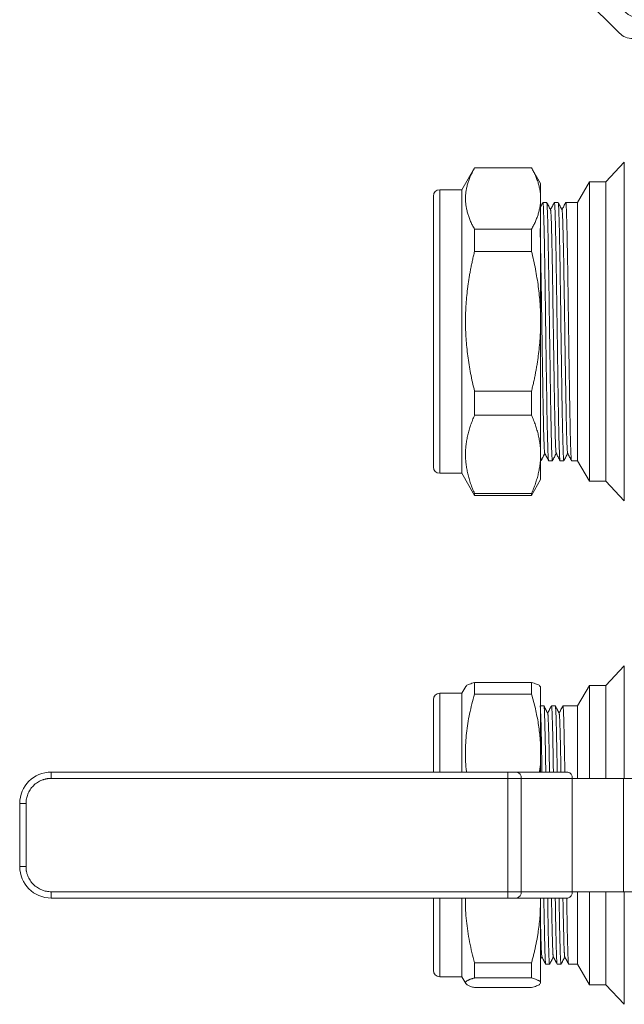
# Model space of a CAD drawing. Units: millimetres. Extents: x 4 to 429, y 14 to 264.
# Drawn here: x 4 to 100, y 17 to 173 of the extents above; entities that cross this region are included whole.
import ezdxf

# ---------------------------------------------------------------- set-up
doc = ezdxf.new("R2010")
doc.units = ezdxf.units.MM
doc.linetypes.add('SLD-Solid', pattern=[0])

msp = doc.modelspace()

# ---------------------------------------------------------------- linework, layer by layer
at = {"color": 7, "linetype": 'SLD-Solid', "lineweight": 15}
for p, q in [((99.02, 171.08), (88.72, 181.37)), ((99.8, 150.56), (96.9, 147.45)), ((76.05, 149.7), (74.03, 146.2)), ((85.09, 149.7), (76.05, 149.7)), ((76.05, 149.7), (76.05, 149.7)), ((76.05, 149.7), (85.09, 149.7)), ((86.53, 147.19), (85.09, 149.7)), ((85.09, 149.7), (85.09, 149.7)), ((94.27, 147.45), (92.4, 144.2)), ((96.9, 147.45), (94.27, 147.45)), ((94.27, 147.45), (94.27, 123.7)), ((96.9, 147.45), (96.9, 123.7)), ((74.03, 146.2), (70.53, 146.2)), ((74.03, 136.28), (74.03, 146.2)), ((87.5, 144.2), (86.89, 144.2)), ((89.31, 144.2), (88.7, 144.2)), ((92.4, 144.2), (90.52, 144.2)), ((92.4, 144.2), (92.4, 123.7)), ((76.05, 139.94), (76.05, 136.43)), ((85.09, 139.94), (76.05, 139.94)), ((85.09, 139.94), (85.09, 136.43)), ((74.03, 101.2), (74.03, 136.28)), ((76.05, 136.43), (85.09, 136.43)), ((92.4, 123.7), (92.4, 103.2)), ((94.27, 123.7), (94.27, 99.95)), ((96.9, 123.7), (96.9, 99.95)), ((85.09, 114.23), (76.05, 114.23)), ((76.05, 114.23), (76.05, 110.43)), ((85.09, 114.23), (85.09, 110.43)), ((76.05, 110.43), (85.09, 110.43)), ((87.8, 103.2), (88.4, 103.2)), ((89.61, 103.2), (90.22, 103.2)), ((91.43, 103.2), (92.4, 103.2)), ((92.4, 103.2), (94.27, 99.95)), ((70.53, 101.2), (74.03, 101.2)), ((74.03, 101.2), (76.05, 97.7)), ((85.09, 97.7), (86.53, 100.21)), ((94.27, 99.95), (96.9, 99.95)), ((96.9, 99.95), (99.8, 96.83)), ((76.05, 97.99), (76.05, 97.7)), ((85.09, 97.99), (76.05, 97.99)), ((76.05, 97.7), (85.09, 97.7)), ((85.09, 97.99), (85.09, 97.7)), ((99.8, 70.66), (96.9, 67.54)), ((74.65, 67.37), (74.03, 66.29)), ((76.05, 68.01), (76.05, 66.15)), ((85.09, 68.01), (76.05, 68.01)), ((85.09, 68.01), (85.09, 66.15)), ((86.53, 67.28), (86.49, 67.37)), ((94.27, 67.54), (92.4, 64.29)), ((96.9, 67.54), (94.27, 67.54)), ((94.27, 67.54), (94.27, 52.79)), ((96.9, 67.54), (96.9, 52.79)), ((74.03, 66.29), (70.53, 66.29)), ((74.03, 53.79), (74.03, 66.29)), ((76.05, 66.15), (85.09, 66.15)), ((87.04, 64.29), (86.53, 64.29)), ((88.24, 64.25), (88.25, 64.29)), ((88.86, 64.29), (88.25, 64.29)), ((90.06, 64.26), (90.07, 64.29)), ((92.4, 64.29), (90.07, 64.29)), ((92.4, 64.29), (92.4, 52.79)), ((81.31, 53.79), (8.9, 53.79)), ((8.9, 52.79), (8.9, 53.79)), ((81.31, 52.79), (81.31, 53.79)), ((90.85, 53.79), (82.72, 53.79)), ((81.31, 52.79), (8.9, 52.79)), ((81.31, 34.79), (81.31, 52.79)), ((83.43, 52.79), (81.31, 52.79)), ((83.43, 34.79), (83.43, 52.79)), ((91.55, 52.79), (83.43, 52.79)), ((91.55, 34.79), (91.55, 52.79)), ((91.55, 52.79), (99.67, 52.79)), ((99.67, 34.79), (99.67, 52.79)), ((99.67, 52.79), (103.21, 52.79)), ((3.9, 48.79), (3.9, 38.79)), ((4.9, 48.79), (3.9, 48.79)), ((4.9, 48.79), (4.9, 38.79)), ((4.9, 38.79), (3.9, 38.79)), ((8.9, 34.79), (81.31, 34.79)), ((8.9, 34.79), (8.9, 33.79)), ((81.31, 33.79), (81.31, 34.79)), ((81.31, 34.79), (83.43, 34.79)), ((83.43, 34.79), (91.55, 34.79)), ((91.55, 34.79), (99.67, 34.79)), ((92.4, 34.79), (92.4, 23.29)), ((94.27, 34.79), (94.27, 20.04)), ((96.9, 34.79), (96.9, 20.04)), ((99.67, 34.79), (103.21, 34.79)), ((8.9, 33.79), (81.31, 33.79)), ((74.03, 25.13), (74.03, 33.79)), ((90.85, 33.79), (82.72, 33.79)), ((86.51, 33.79), (86.53, 33.48)), ((86.53, 33.48), (86.53, 33.79)), ((74.03, 21.29), (74.03, 25.13)), ((76.05, 23.49), (76.05, 21.12)), ((85.09, 23.49), (76.05, 23.49)), ((85.09, 23.49), (85.09, 21.12)), ((86.53, 24.04), (86.74, 24.44)), ((87.34, 23.29), (87.95, 23.29)), ((87.96, 23.33), (87.95, 23.29)), ((89.16, 23.29), (89.76, 23.29)), ((89.77, 23.33), (89.76, 23.29)), ((90.97, 23.29), (92.4, 23.29)), ((92.4, 23.29), (94.27, 20.04)), ((70.53, 21.29), (74.03, 21.29)), ((74.03, 21.29), (74.65, 20.22)), ((76.05, 21.12), (85.09, 21.12)), ((86.53, 20.35), (86.46, 20.23)), ((85.09, 19.58), (76.05, 19.58)), ((86.49, 20.22), (86.53, 20.3)), ((94.27, 20.04), (96.9, 20.04)), ((96.9, 20.04), (99.8, 16.93))]:
    msp.add_line(p, q, dxfattribs=at)
at = {"color": 8, "linetype": 'SLD-Solid', "lineweight": 15}
for p, q in [((99.8, 150.56), (99.8, 96.83)), ((70.53, 101.2), (70.53, 146.2)), ((99.8, 70.66), (99.8, 52.79)), ((99.8, 70.66), (99.8, 70.66)), ((70.53, 53.79), (70.53, 66.29)), ((99.8, 34.79), (99.8, 16.93)), ((70.53, 21.29), (70.53, 33.79))]:
    msp.add_line(p, q, dxfattribs=at)
at = {"color": 7, "linetype": 'SLD-Solid', "lineweight": 15}
for centre, radius, start, end in [((103.21, 178.2), 5, 225, 270), ((101.14, 173.2), 3, 225, 270), ((70.53, 145.2), 1, 90, 180), ((70.53, 102.2), 1, 180, 270), ((70.53, 65.29), 1, 90, 180), ((8.9, 48.79), 5, 90, 180), ((82.55, 52.92), 0.893, 351.9505, 78.5782), ((90.67, 52.92), 0.893, 351.9505, 78.5782), ((8.9, 38.79), 5, 180, 270), ((82.55, 34.67), 0.893, 281.4218, 8.0495), ((90.67, 34.67), 0.893, 281.4218, 8.0495), ((70.53, 22.29), 1, 180, 270)]:
    msp.add_arc(centre, radius, start, end, dxfattribs=at)
for points, knots in [([(76.05, 149.7), (75.99, 149.59), (75.88, 149.38), (75.72, 149.07), (75.57, 148.76), (75.43, 148.46), (75.3, 148.15), (75.18, 147.85), (75.07, 147.54), (74.94, 147.14), (74.81, 146.63), (74.69, 146.02), (74.62, 145.42), (74.6, 144.82), (74.62, 144.22), (74.69, 143.61), (74.81, 143.01), (74.97, 142.4), (75.17, 141.79), (75.42, 141.18), (75.71, 140.56), (75.94, 140.15), (76.05, 139.94)], [0, 0, 0, 0, 0.032691, 0.06504, 0.097084, 0.12886, 0.160408, 0.191771, 0.222991, 0.254114, 0.316341, 0.378181, 0.439174, 0.499974, 0.560789, 0.621798, 0.683628, 0.745845, 0.808199, 0.871121, 0.934951, 1, 1, 1, 1]), ([(86.53, 144.82), (86.53, 144.9), (86.53, 145.06), (86.52, 145.3), (86.5, 145.54), (86.47, 145.78), (86.42, 146.15), (86.33, 146.63), (86.17, 147.24), (85.96, 147.85), (85.71, 148.46), (85.43, 149.08), (85.2, 149.49), (85.09, 149.7)], [0, 0, 0, 0, 0.049017, 0.097986, 0.146969, 0.196028, 0.245225, 0.368038, 0.491705, 0.616422, 0.742265, 0.869917, 1, 1, 1, 1]), ([(86.53, 144.82), (86.53, 145.23), (86.53, 146.07), (86.53, 146.81), (86.53, 147.19), (86.53, 147.16), (86.53, 147.15)], [0, 0, 0, 0, 0.2882662, 0.5765325, 0.8647987, 1, 1, 1, 1]), ([(69.53, 135.72), (69.53, 136.42), (69.53, 137.86), (69.53, 139.78), (69.53, 141.36), (69.53, 142.6), (69.53, 143.55), (69.53, 144.31), (69.53, 144.84), (69.53, 145.15), (69.53, 145.17), (69.53, 145.19)], [0, 0, 0, 0, 0.1247133, 0.2532943, 0.3855026, 0.4888382, 0.5921989, 0.6977333, 0.8032933, 0.9088277, 1, 1, 1, 1]), ([(85.09, 139.94), (85.14, 140.04), (85.26, 140.25), (85.42, 140.56), (85.57, 140.87), (85.71, 141.18), (85.84, 141.48), (85.96, 141.79), (86.07, 142.09), (86.19, 142.5), (86.33, 143), (86.43, 143.54), (86.49, 144.01), (86.52, 144.41), (86.53, 144.68), (86.53, 144.82)], [0, 0, 0, 0, 0.065387, 0.130093, 0.194187, 0.257746, 0.320851, 0.383583, 0.446032, 0.508287, 0.631976, 0.75478, 0.836694, 0.918338, 1, 1, 1, 1]), ([(86.53, 144.82), (86.53, 143.92), (86.53, 142.78), (86.53, 140.08), (86.53, 138.53), (86.53, 135.13), (86.53, 133.28), (86.53, 129.4), (86.53, 127.38), (86.53, 125.33)], [0, 0, 0, 0, 0.25, 0.25, 0.5, 0.5, 0.75, 0.75, 1, 1, 1, 1]), ([(86.89, 144.2), (86.79, 144), (86.67, 143.77), (86.55, 143.54), (86.53, 143.5)], [0, 0, 0, 0, 0.852913, 1, 1, 1, 1]), ([(86.88, 144.16), (86.89, 144.18), (86.9, 144.26), (86.93, 144.06), (86.97, 143.56), (87, 142.69), (87.04, 141.5), (87.08, 140.01), (87.12, 138.24), (87.16, 136.21), (87.19, 133.98), (87.23, 131.57), (87.27, 129.02), (87.31, 126.38), (87.33, 124.59), (87.34, 123.7)], [0, 0, 0, 0, 0.017207, 0.099107, 0.181006, 0.262906, 0.344805, 0.426704, 0.508604, 0.590503, 0.672402, 0.754302, 0.836201, 0.918101, 1, 1, 1, 1]), ([(88.11, 143.01), (88.01, 143.21), (87.81, 143.61), (87.6, 144), (87.5, 144.2)], [0, 0, 0, 0, 0.499996, 1, 1, 1, 1]), ([(87.95, 123.7), (87.94, 124.59), (87.91, 126.38), (87.87, 129.02), (87.84, 131.57), (87.8, 133.98), (87.76, 136.21), (87.72, 138.24), (87.69, 140.01), (87.65, 141.5), (87.61, 142.69), (87.57, 143.55), (87.54, 144.07), (87.52, 144.13), (87.51, 144.16)], [0, 0, 0, 0, 0.084835, 0.16967, 0.254504, 0.339339, 0.424174, 0.509009, 0.593843, 0.678678, 0.763513, 0.848348, 0.933182, 1, 1, 1, 1]), ([(88.71, 144.2), (88.6, 144), (88.4, 143.62), (88.2, 143.23), (88.1, 143.04)], [0, 0, 0, 0, 0.508947, 1, 1, 1, 1]), ([(88.7, 144.17), (88.7, 144.18), (88.72, 144.26), (88.74, 144.06), (88.78, 143.56), (88.82, 142.69), (88.86, 141.5), (88.89, 140.01), (88.93, 138.24), (88.97, 136.21), (89.01, 133.98), (89.04, 131.57), (89.08, 129.02), (89.12, 126.38), (89.15, 124.59), (89.16, 123.7)], [0, 0, 0, 0, 0.014476, 0.096603, 0.17873, 0.260857, 0.342984, 0.425111, 0.507238, 0.589365, 0.671492, 0.753619, 0.835746, 0.917873, 1, 1, 1, 1]), ([(89.93, 143.02), (89.82, 143.21), (89.62, 143.61), (89.41, 144), (89.31, 144.2)], [0, 0, 0, 0, 0.499995, 1, 1, 1, 1]), ([(89.76, 123.7), (89.75, 124.59), (89.73, 126.38), (89.69, 129.02), (89.65, 131.57), (89.61, 133.98), (89.58, 136.21), (89.54, 138.24), (89.5, 140.01), (89.46, 141.5), (89.42, 142.69), (89.39, 143.55), (89.35, 144.07), (89.33, 144.13), (89.32, 144.16)], [0, 0, 0, 0, 0.084751, 0.169501, 0.254252, 0.339002, 0.423753, 0.508504, 0.593254, 0.678005, 0.762755, 0.847506, 0.932256, 1, 1, 1, 1]), ([(90.52, 144.2), (90.42, 144), (90.21, 143.61), (90.01, 143.23), (89.91, 143.04)], [0, 0, 0, 0, 0.509913, 1, 1, 1, 1]), ([(90.51, 144.16), (90.51, 144.18), (90.53, 144.26), (90.56, 144.06), (90.59, 143.56), (90.63, 142.69), (90.67, 141.5), (90.71, 140.01), (90.75, 138.24), (90.78, 136.21), (90.82, 133.98), (90.86, 131.57), (90.9, 129.02), (90.93, 126.38), (90.96, 124.59), (90.97, 123.7)], [0, 0, 0, 0, 0.017264, 0.099159, 0.181054, 0.262948, 0.344843, 0.426738, 0.508632, 0.590527, 0.672421, 0.754316, 0.836211, 0.918105, 1, 1, 1, 1]), ([(89, 104.38), (88.99, 104.38), (88.98, 104.4), (88.97, 104.5), (88.96, 104.64), (88.94, 104.83), (88.93, 105.06), (88.91, 105.35), (88.9, 105.76), (88.87, 106.3), (88.85, 106.95), (88.84, 107.57), (88.82, 108.13), (88.81, 108.68), (88.8, 109.27), (88.78, 109.93), (88.77, 110.67), (88.75, 111.44), (88.74, 112.22), (88.72, 113.1), (88.7, 114.18), (88.68, 115.49), (88.66, 116.86), (88.64, 118.13), (88.62, 119.21), (88.61, 120.17), (88.59, 121.04), (88.58, 121.89), (88.57, 122.65), (88.56, 123.35), (88.55, 123.96), (88.54, 124.53), (88.53, 125.11), (88.52, 125.75), (88.51, 126.38), (88.5, 126.97), (88.49, 127.54), (88.48, 128.13), (88.48, 128.7), (88.47, 129.25), (88.46, 129.99), (88.44, 131.08), (88.42, 132.49), (88.4, 133.84), (88.38, 134.72), (88.37, 135.2), (88.37, 135.47), (88.36, 135.89), (88.34, 136.5), (88.33, 137.12), (88.32, 137.67), (88.31, 138.08), (88.3, 138.47), (88.29, 138.82), (88.28, 139.26), (88.27, 139.79), (88.25, 140.46), (88.23, 141.08), (88.21, 141.57), (88.2, 141.91), (88.19, 142.17), (88.17, 142.44), (88.15, 142.69), (88.14, 142.87), (88.12, 142.97), (88.11, 143.02), (88.11, 143.03), (88.11, 143.03)], [0, 0, 0, 0, 0.0136952, 0.0294118, 0.0458003, 0.0628601, 0.0780913, 0.0944789, 0.1120272, 0.138492, 0.161564, 0.1812339, 0.1974955, 0.2103461, 0.2266072, 0.2429955, 0.2595106, 0.2779954, 0.2943829, 0.3086773, 0.3325646, 0.357836, 0.3830824, 0.4069924, 0.425382, 0.4392231, 0.4561565, 0.4697648, 0.4824945, 0.4943476, 0.5053259, 0.5131992, 0.5226875, 0.5345139, 0.545701, 0.5544946, 0.5648034, 0.5748751, 0.584709, 0.5943045, 0.603661, 0.623879, 0.6528173, 0.6813858, 0.7019767, 0.7058484, 0.7114484, 0.7187772, 0.7330132, 0.7511443, 0.7617477, 0.7719668, 0.7818007, 0.7912489, 0.8003108, 0.8174525, 0.837959, 0.8629075, 0.8843717, 0.8986347, 0.9100707, 0.9264574, 0.9478003, 0.9665574, 0.9829465, 0.9969635, 1, 1, 1, 1]), ([(90.81, 104.37), (90.81, 104.38), (90.8, 104.39), (90.78, 104.53), (90.76, 104.81), (90.74, 105.07), (90.74, 105.19), (90.74, 105.19), (90.74, 105.19), (90.74, 105.19), (90.74, 105.19), (90.74, 105.19), (90.74, 105.19), (90.74, 105.19), (90.74, 105.19), (90.74, 105.2), (90.74, 105.2), (90.74, 105.22), (90.73, 105.3), (90.72, 105.47), (90.71, 105.79), (90.69, 106.14), (90.68, 106.48), (90.67, 106.72), (90.67, 106.97), (90.66, 107.21), (90.65, 107.46), (90.64, 107.79), (90.63, 108.26), (90.62, 108.92), (90.6, 109.71), (90.58, 110.53), (90.57, 111.25), (90.56, 111.89), (90.55, 112.51), (90.53, 113.27), (90.52, 114), (90.51, 114.69), (90.5, 115.25), (90.49, 115.78), (90.48, 116.28), (90.47, 116.85), (90.46, 117.53), (90.45, 118.36), (90.43, 119.31), (90.42, 120.33), (90.4, 121.25), (90.39, 121.95), (90.39, 122.56), (90.37, 123.28), (90.36, 124.25), (90.34, 125.36), (90.32, 126.45), (90.31, 127.42), (90.3, 128.22), (90.29, 128.93), (90.28, 129.61), (90.26, 130.33), (90.25, 130.96), (90.24, 131.65), (90.23, 132.34), (90.22, 133.06), (90.21, 133.78), (90.2, 134.6), (90.18, 135.6), (90.16, 136.6), (90.14, 137.47), (90.12, 138.21), (90.1, 138.85), (90.09, 139.44), (90.08, 139.96), (90.06, 140.44), (90.05, 140.91), (90.04, 141.28), (90.03, 141.57), (90.02, 141.8), (90.01, 142.01), (90, 142.23), (89.99, 142.45), (89.97, 142.65), (89.96, 142.78), (89.95, 142.86), (89.95, 142.89), (89.95, 142.9), (89.94, 142.92), (89.94, 142.96), (89.93, 143), (89.92, 143.02), (89.92, 143.03), (89.92, 143.03)], [0, 0, 0, 0, 0.008847, 0.038893, 0.066386, 0.087908, 0.087909, 0.08791, 0.087911, 0.087913, 0.087917, 0.087923, 0.087936, 0.08796, 0.088007, 0.088109, 0.088344, 0.089129, 0.091751, 0.1012, 0.116258, 0.13693, 0.145794, 0.154381, 0.162691, 0.170723, 0.178477, 0.185952, 0.200938, 0.218726, 0.23962, 0.260215, 0.276398, 0.287491, 0.301348, 0.31539, 0.333013, 0.344315, 0.354869, 0.364674, 0.37373, 0.382035, 0.395428, 0.409947, 0.425591, 0.444943, 0.461944, 0.472604, 0.480077, 0.492473, 0.508811, 0.529098, 0.547871, 0.564212, 0.578117, 0.589242, 0.601121, 0.613754, 0.627137, 0.635131, 0.651648, 0.665235, 0.67616, 0.693328, 0.713748, 0.737971, 0.759074, 0.774196, 0.79264, 0.808981, 0.823214, 0.839065, 0.855405, 0.872234, 0.881954, 0.892102, 0.902678, 0.913683, 0.927838, 0.944737, 0.957376, 0.966732, 0.969233, 0.970155, 0.970281, 0.979444, 0.988105, 0.996263, 1, 1, 1, 1]), ([(87.18, 104.38), (87.17, 104.42), (87.15, 104.48), (87.13, 104.74), (87.12, 104.92), (87.11, 105.09), (87.1, 105.27), (87.09, 105.5), (87.08, 105.84), (87.06, 106.29), (87.04, 106.79), (87.03, 107.29), (87.01, 107.84), (87, 108.41), (86.99, 109.02), (86.97, 109.58), (86.96, 110.06), (86.96, 110.42), (86.95, 110.75), (86.94, 111.12), (86.94, 111.48), (86.93, 111.88), (86.92, 112.31), (86.91, 112.86), (86.9, 113.53), (86.88, 114.4), (86.87, 115.43), (86.85, 116.57), (86.83, 117.67), (86.81, 118.73), (86.8, 119.44), (86.8, 119.83), (86.79, 119.98), (86.79, 120.25), (86.78, 120.68), (86.78, 121.16), (86.77, 121.62), (86.77, 122.01), (86.76, 122.35), (86.75, 123), (86.73, 124.08), (86.71, 125.69), (86.68, 127.38), (86.66, 128.94), (86.64, 130.2), (86.62, 131.23), (86.61, 132.13), (86.59, 133), (86.58, 133.87), (86.57, 134.72), (86.55, 135.51), (86.53, 136.36), (86.51, 137.3), (86.49, 138.3), (86.47, 139.23), (86.45, 139.78), (86.45, 140.05), (86.45, 140.05), (86.45, 140.05), (86.45, 140.05), (86.45, 140.05), (86.45, 140.05), (86.45, 140.05), (86.45, 140.05), (86.45, 140.05), (86.45, 140.05), (86.45, 140.05)], [0, 0, 0, 0, 0.050145, 0.069904, 0.086382, 0.099583, 0.10951, 0.123303, 0.143088, 0.168872, 0.188952, 0.208918, 0.228768, 0.248498, 0.268106, 0.287588, 0.299004, 0.309278, 0.318409, 0.326399, 0.338957, 0.346955, 0.357955, 0.371514, 0.387635, 0.406321, 0.432794, 0.457907, 0.481655, 0.504031, 0.525031, 0.526207, 0.528107, 0.53408, 0.54295, 0.554714, 0.56354, 0.571429, 0.578381, 0.584398, 0.610948, 0.643753, 0.682178, 0.714781, 0.741541, 0.762451, 0.781741, 0.801528, 0.821811, 0.843273, 0.863059, 0.881174, 0.909907, 0.940527, 0.969906, 0.999878, 0.999878, 0.999879, 0.99988, 0.999882, 0.999886, 0.999894, 0.999907, 0.999934, 0.999987, 1, 1, 1, 1]), ([(76.05, 136.43), (75.99, 136.19), (75.88, 135.72), (75.72, 135.01), (75.57, 134.31), (75.43, 133.61), (75.3, 132.91), (75.18, 132.22), (75.07, 131.52), (74.94, 130.6), (74.81, 129.45), (74.69, 128.07), (74.62, 126.7), (74.6, 125.33), (74.62, 123.97), (74.69, 122.59), (74.81, 121.21), (74.97, 119.83), (75.17, 118.44), (75.42, 117.05), (75.71, 115.64), (75.94, 114.71), (76.05, 114.23)], [0, 0, 0, 0, 0.032691, 0.06504, 0.097084, 0.12886, 0.160408, 0.191771, 0.222991, 0.254114, 0.316341, 0.378181, 0.439174, 0.499974, 0.560789, 0.621798, 0.683628, 0.745845, 0.808199, 0.871121, 0.934951, 1, 1, 1, 1]), ([(86.53, 125.33), (86.53, 125.51), (86.53, 125.88), (86.52, 126.43), (86.5, 126.98), (86.47, 127.53), (86.42, 128.35), (86.33, 129.46), (86.17, 130.84), (85.96, 132.22), (85.71, 133.61), (85.43, 135.02), (85.2, 135.96), (85.09, 136.43)], [0, 0, 0, 0, 0.049017, 0.097986, 0.146969, 0.196028, 0.245225, 0.368038, 0.491705, 0.616422, 0.742265, 0.869917, 1, 1, 1, 1]), ([(69.53, 102.21), (69.53, 102.21), (69.53, 102.17), (69.53, 102.32), (69.53, 102.69), (69.53, 103.41), (69.53, 104.48), (69.53, 105.83), (69.53, 107.44), (69.53, 109.34), (69.53, 111.35), (69.53, 113.38), (69.53, 115.35), (69.53, 117.43), (69.53, 119.58), (69.53, 121.78), (69.53, 123.99), (69.53, 126.17), (69.53, 128.52), (69.53, 130.97), (69.53, 133.47), (69.53, 134.97), (69.53, 135.72)], [0, 0, 0, 0, 0.006501, 0.0531921, 0.0998946, 0.1596215, 0.217722, 0.2740801, 0.330428, 0.3885285, 0.4482655, 0.4949567, 0.5416591, 0.5893438, 0.63704, 0.6847247, 0.7324209, 0.779112, 0.8258145, 0.8855415, 0.9436445, 1, 1, 1, 1]), ([(85.09, 114.23), (85.14, 114.47), (85.26, 114.94), (85.42, 115.65), (85.57, 116.36), (85.71, 117.06), (85.84, 117.75), (85.96, 118.45), (86.07, 119.14), (86.19, 120.06), (86.33, 121.21), (86.43, 122.43), (86.49, 123.5), (86.52, 124.42), (86.53, 125.03), (86.53, 125.33)], [0, 0, 0, 0, 0.065387, 0.130093, 0.194187, 0.257746, 0.320851, 0.383583, 0.446032, 0.508287, 0.631976, 0.75478, 0.836694, 0.918338, 1, 1, 1, 1]), ([(86.53, 125.33), (86.53, 123.29), (86.53, 121.22), (86.53, 117.19), (86.53, 115.23), (86.53, 111.55), (86.53, 109.82), (86.53, 106.73), (86.53, 105.36), (86.53, 104.21)], [0, 0, 0, 0, 0.25, 0.25, 0.5, 0.5, 0.75, 0.75, 1, 1, 1, 1]), ([(87.34, 123.7), (87.36, 122.8), (87.38, 121.02), (87.42, 118.38), (87.46, 115.83), (87.5, 113.42), (87.53, 111.18), (87.57, 109.16), (87.61, 107.39), (87.65, 105.9), (87.68, 104.7), (87.72, 103.85), (87.76, 103.33), (87.78, 103.26), (87.79, 103.24)], [0, 0, 0, 0, 0.084782, 0.169563, 0.254345, 0.339127, 0.423909, 0.50869, 0.593472, 0.678254, 0.763035, 0.847817, 0.932599, 1, 1, 1, 1]), ([(88.41, 103.23), (88.41, 103.22), (88.39, 103.14), (88.37, 103.34), (88.33, 103.84), (88.29, 104.71), (88.25, 105.89), (88.22, 107.39), (88.18, 109.16), (88.14, 111.18), (88.1, 113.42), (88.06, 115.83), (88.03, 118.38), (87.99, 121.02), (87.96, 122.8), (87.95, 123.7)], [0, 0, 0, 0, 0.014732, 0.096838, 0.178943, 0.261049, 0.343155, 0.42526, 0.507366, 0.589472, 0.671577, 0.753683, 0.835789, 0.917894, 1, 1, 1, 1]), ([(89.16, 123.7), (89.18, 122.36), (89.2, 121.02), (89.23, 118.38), (89.25, 117.09), (89.29, 114.61), (89.31, 113.43), (89.35, 111.19), (89.37, 110.15), (89.4, 108.25), (89.42, 107.4), (89.46, 105.91), (89.48, 105.27), (89.52, 104.25), (89.54, 103.85), (89.57, 103.33), (89.59, 103.2), (89.61, 103.2)], [0, 0, 0, 0, 0.125, 0.125, 0.25, 0.25, 0.375, 0.375, 0.5, 0.5, 0.625, 0.625, 0.75, 0.75, 0.875, 0.875, 1, 1, 1, 1]), ([(90.22, 103.25), (90.21, 103.24), (90.19, 103.21), (90.16, 103.58), (90.12, 104.32), (90.08, 105.44), (90.04, 106.9), (90, 108.67), (89.96, 110.72), (89.92, 113.01), (89.88, 115.51), (89.84, 118.15), (89.8, 120.9), (89.78, 122.77), (89.76, 123.7)], [0, 0, 0, 0, 0.043394, 0.130358, 0.217322, 0.304287, 0.391251, 0.478215, 0.565179, 0.652143, 0.739107, 0.826072, 0.913036, 1, 1, 1, 1]), ([(90.97, 123.7), (90.99, 122.77), (91.01, 120.9), (91.05, 118.15), (91.09, 115.51), (91.13, 113.01), (91.17, 110.72), (91.21, 108.67), (91.25, 106.9), (91.29, 105.44), (91.33, 104.32), (91.37, 103.58), (91.4, 103.21), (91.42, 103.24), (91.43, 103.25)], [0, 0, 0, 0, 0.086964, 0.173928, 0.260893, 0.347857, 0.434821, 0.521785, 0.608749, 0.695713, 0.782678, 0.869642, 0.956606, 1, 1, 1, 1]), ([(76.05, 110.43), (75.99, 110.3), (75.88, 110.03), (75.72, 109.64), (75.57, 109.24), (75.43, 108.85), (75.3, 108.46), (75.18, 108.07), (75.07, 107.68), (74.94, 107.17), (74.81, 106.52), (74.69, 105.75), (74.62, 104.98), (74.6, 104.21), (74.62, 103.45), (74.69, 102.68), (74.81, 101.91), (74.97, 101.13), (75.17, 100.35), (75.42, 99.57), (75.71, 98.79), (75.94, 98.26), (76.05, 97.99)], [0, 0, 0, 0, 0.032691, 0.06504, 0.097084, 0.12886, 0.160408, 0.191771, 0.222991, 0.254114, 0.316341, 0.378181, 0.439174, 0.499974, 0.560789, 0.621798, 0.683628, 0.745845, 0.808199, 0.871121, 0.934951, 1, 1, 1, 1]), ([(86.53, 104.21), (86.53, 104.32), (86.53, 104.52), (86.52, 104.83), (86.5, 105.14), (86.47, 105.44), (86.42, 105.91), (86.33, 106.52), (86.17, 107.3), (85.96, 108.07), (85.71, 108.85), (85.43, 109.64), (85.2, 110.17), (85.09, 110.43)], [0, 0, 0, 0, 0.049017, 0.097986, 0.146969, 0.196028, 0.245225, 0.368038, 0.491705, 0.616422, 0.742265, 0.869917, 1, 1, 1, 1]), ([(85.09, 97.99), (85.14, 98.13), (85.26, 98.39), (85.42, 98.79), (85.57, 99.18), (85.71, 99.58), (85.84, 99.97), (85.96, 100.36), (86.07, 100.74), (86.19, 101.26), (86.33, 101.9), (86.43, 102.59), (86.49, 103.19), (86.52, 103.7), (86.53, 104.04), (86.53, 104.21)], [0, 0, 0, 0, 0.065387, 0.130092, 0.194187, 0.257746, 0.320851, 0.383583, 0.446032, 0.508287, 0.631976, 0.75478, 0.836694, 0.918338, 1, 1, 1, 1]), ([(86.53, 100.25), (86.53, 100.24), (86.53, 100.22), (86.53, 100.61), (86.53, 101.41), (86.53, 102.59), (86.53, 103.67), (86.53, 104.21)], [0, 0, 0, 0, 0.11719, 0.337892, 0.558595, 0.779297, 1, 1, 1, 1]), ([(86.6, 103.23), (86.6, 103.22), (86.58, 103.14), (86.56, 103.27), (86.54, 103.58), (86.53, 103.69)], [0, 0, 0, 0, 0.110835, 0.666116, 1, 1, 1, 1]), ([(86.59, 103.2), (86.64, 103.3), (86.71, 103.44), (86.83, 103.66), (86.91, 103.81), (86.98, 103.96), (87.09, 104.17), (87.16, 104.3), (87.21, 104.39)], [0, 0, 0, 0, 0.272271, 0.389486, 0.500776, 0.61226, 0.729767, 1, 1, 1, 1]), ([(87.18, 104.38), (87.29, 104.18), (87.49, 103.79), (87.7, 103.4), (87.8, 103.2)], [0, 0, 0, 0, 0.499997, 1, 1, 1, 1]), ([(88.4, 103.2), (88.51, 103.4), (88.71, 103.78), (88.91, 104.17), (89.01, 104.36)], [0, 0, 0, 0, 0.509313, 1, 1, 1, 1]), ([(89, 104.38), (89.1, 104.19), (89.3, 103.79), (89.51, 103.4), (89.61, 103.2)], [0, 0, 0, 0, 0.499996, 1, 1, 1, 1]), ([(90.23, 103.23), (90.33, 103.42), (90.53, 103.79), (90.72, 104.17), (90.82, 104.36)], [0, 0, 0, 0, 0.497879, 1, 1, 1, 1]), ([(90.81, 104.38), (90.91, 104.18), (91.12, 103.79), (91.32, 103.39), (91.43, 103.2)], [0, 0, 0, 0, 0.499997, 1, 1, 1, 1]), ([(76.05, 68.01), (75.77, 67.92), (75.21, 67.75), (74.76, 67.53), (74.7, 67.39), (74.68, 67.35)], [0, 0, 0, 0, 0.400109, 0.78893, 1, 1, 1, 1]), ([(86.46, 67.35), (86.43, 67.4), (86.37, 67.53), (85.92, 67.75), (85.37, 67.92), (85.09, 68.01)], [0, 0, 0, 0, 0.212291, 0.599914, 1, 1, 1, 1]), ([(86.53, 56.93), (86.53, 57.75), (86.53, 59.41), (86.53, 61.57), (86.53, 63.44), (86.53, 64.97), (86.53, 66.14), (86.53, 66.91), (86.53, 67.29), (86.53, 67.25), (86.53, 67.24)], [0, 0, 0, 0, 0.133886, 0.267773, 0.401659, 0.535546, 0.669432, 0.803319, 0.937205, 1, 1, 1, 1]), ([(74.79, 53.79), (74.78, 53.82), (74.62, 54.86), (74.57, 56.93), (74.72, 59.98), (75.21, 63.07), (75.77, 65.11), (76.05, 66.15)], [0, 0, 0, 0, 0.008026, 0.251934, 0.495806, 0.744316, 1, 1, 1, 1]), ([(86.53, 56.93), (86.53, 57.08), (86.53, 57.38), (86.52, 57.84), (86.5, 58.3), (86.47, 58.75), (86.42, 59.44), (86.33, 60.36), (86.17, 61.5), (85.96, 62.65), (85.71, 63.81), (85.43, 64.98), (85.2, 65.76), (85.09, 66.15)], [0, 0, 0, 0, 0.049017, 0.097986, 0.146969, 0.196028, 0.245225, 0.368038, 0.491705, 0.616422, 0.742265, 0.869917, 1, 1, 1, 1]), ([(69.53, 53.79), (69.53, 54.47), (69.53, 55.92), (69.53, 57.94), (69.53, 59.87), (69.53, 61.45), (69.53, 62.69), (69.53, 63.64), (69.53, 64.4), (69.53, 64.93), (69.53, 65.24), (69.53, 65.27), (69.53, 65.28)], [0, 0, 0, 0, 0.100247, 0.212453, 0.328149, 0.447104, 0.540081, 0.63308, 0.728035, 0.823013, 0.917967, 1, 1, 1, 1]), ([(86.44, 64.29), (86.45, 64.26), (86.48, 64.19), (86.51, 63.65), (86.55, 62.79), (86.59, 61.6), (86.63, 60.1), (86.66, 58.33), (86.7, 56.3), (86.73, 54.76), (86.74, 53.87), (86.74, 53.79)], [0, 0, 0, 0, 0.123397, 0.246793, 0.37019, 0.493586, 0.616983, 0.74038, 0.863776, 0.987173, 1, 1, 1, 1]), ([(87.66, 63.12), (87.56, 63.31), (87.35, 63.71), (87.15, 64.1), (87.04, 64.3)], [0, 0, 0, 0, 0.4999956, 1, 1, 1, 1]), ([(87.35, 53.79), (87.35, 53.87), (87.33, 54.76), (87.31, 56.3), (87.27, 58.33), (87.23, 60.1), (87.19, 61.6), (87.16, 62.79), (87.12, 63.65), (87.08, 64.19), (87.06, 64.26), (87.04, 64.29)], [0, 0, 0, 0, 0.012827, 0.136224, 0.25962, 0.383017, 0.506414, 0.62981, 0.753207, 0.876603, 1, 1, 1, 1]), ([(88.24, 64.27), (88.14, 64.09), (87.94, 63.71), (87.75, 63.33), (87.65, 63.14)], [0, 0, 0, 0, 0.500997, 1, 1, 1, 1]), ([(88.25, 64.29), (88.26, 64.26), (88.29, 64.19), (88.33, 63.65), (88.36, 62.79), (88.4, 61.6), (88.44, 60.1), (88.48, 58.33), (88.52, 56.3), (88.54, 54.76), (88.56, 53.87), (88.56, 53.79)], [0, 0, 0, 0, 0.123397, 0.246793, 0.37019, 0.493586, 0.616983, 0.74038, 0.863776, 0.987173, 1, 1, 1, 1]), ([(89.47, 63.12), (89.37, 63.31), (89.17, 63.71), (88.96, 64.1), (88.86, 64.3)], [0, 0, 0, 0, 0.499996, 1, 1, 1, 1]), ([(89.16, 53.79), (89.16, 53.87), (89.15, 54.76), (89.12, 56.3), (89.08, 58.33), (89.05, 60.1), (89.01, 61.6), (88.97, 62.79), (88.93, 63.65), (88.9, 64.19), (88.87, 64.26), (88.86, 64.29)], [0, 0, 0, 0, 0.012827, 0.136224, 0.25962, 0.383017, 0.506414, 0.62981, 0.753207, 0.876603, 1, 1, 1, 1]), ([(90.07, 64.3), (89.96, 64.1), (89.76, 63.71), (89.56, 63.33), (89.46, 63.14)], [0, 0, 0, 0, 0.509811, 1, 1, 1, 1]), ([(90.07, 64.29), (90.08, 64.26), (90.1, 64.19), (90.14, 63.65), (90.18, 62.79), (90.22, 61.6), (90.25, 60.1), (90.29, 58.33), (90.33, 56.3), (90.36, 54.76), (90.37, 53.87), (90.37, 53.79)], [0, 0, 0, 0, 0.123397, 0.246793, 0.37019, 0.493586, 0.616983, 0.74038, 0.863776, 0.987173, 1, 1, 1, 1]), ([(87.94, 53.79), (87.94, 53.92), (87.93, 54.28), (87.92, 54.86), (87.91, 55.54), (87.9, 56.16), (87.89, 56.77), (87.87, 57.41), (87.86, 58.03), (87.85, 58.59), (87.84, 59.1), (87.82, 59.61), (87.81, 60.16), (87.79, 60.69), (87.78, 61.13), (87.77, 61.42), (87.76, 61.69), (87.74, 61.97), (87.73, 62.24), (87.72, 62.47), (87.71, 62.65), (87.7, 62.82), (87.69, 62.95), (87.67, 63.08), (87.66, 63.09), (87.65, 63.1)], [0, 0, 0, 0, 0.023984, 0.065424, 0.108317, 0.152657, 0.18844, 0.235118, 0.287898, 0.326758, 0.367709, 0.412485, 0.461096, 0.520866, 0.573285, 0.606276, 0.629537, 0.678689, 0.723124, 0.762837, 0.802053, 0.844813, 0.888232, 0.93231, 1, 1, 1, 1]), ([(89.75, 53.79), (89.75, 54.04), (89.74, 54.62), (89.72, 55.53), (89.71, 56.53), (89.69, 57.43), (89.67, 58.18), (89.66, 58.75), (89.65, 59.23), (89.64, 59.7), (89.62, 60.21), (89.61, 60.63), (89.6, 60.89), (89.59, 61.05), (89.59, 61.25), (89.58, 61.53), (89.57, 61.8), (89.56, 62.05), (89.54, 62.28), (89.53, 62.49), (89.52, 62.68), (89.51, 62.86), (89.5, 63), (89.48, 63.08), (89.47, 63.12), (89.47, 63.12), (89.47, 63.12)], [0, 0, 0, 0, 0.045288, 0.105984, 0.172944, 0.246149, 0.297084, 0.342512, 0.382443, 0.418968, 0.465973, 0.527138, 0.546883, 0.549594, 0.582853, 0.617451, 0.653388, 0.690659, 0.729263, 0.769194, 0.81045, 0.853027, 0.909645, 0.956742, 0.994332, 1, 1, 1, 1]), ([(86.53, 56.93), (86.53, 55.91), (86.52, 54.86), (86.36, 53.82), (86.35, 53.79)], [0, 0, 0, 0, 0.97127, 1, 1, 1, 1]), ([(86.53, 53.79), (86.53, 53.95), (86.53, 55.06), (86.53, 56.07), (86.53, 56.93)], [0, 0, 0, 0, 0.144557, 1, 1, 1, 1]), ([(8.9, 52.79), (8.83, 52.79), (8.71, 52.79), (8.52, 52.77), (8.33, 52.75), (8.15, 52.72), (7.96, 52.68), (7.78, 52.63), (7.6, 52.58), (7.36, 52.49), (7.05, 52.35), (6.7, 52.14), (6.37, 51.9), (6.06, 51.62), (5.79, 51.32), (5.54, 50.99), (5.34, 50.63), (5.17, 50.27), (5.05, 49.91), (4.96, 49.54), (4.91, 49.17), (4.9, 48.92), (4.9, 48.79)], [0, 0, 0, 0, 0.030232, 0.060266, 0.090167, 0.120003, 0.149841, 0.17975, 0.209797, 0.240047, 0.304317, 0.368671, 0.434309, 0.500032, 0.56567, 0.631393, 0.695664, 0.760018, 0.820268, 0.879988, 0.939719, 1, 1, 1, 1]), ([(4.9, 38.79), (4.9, 38.73), (4.9, 38.6), (4.91, 38.41), (4.93, 38.23), (4.96, 38.04), (5, 37.86), (5.05, 37.68), (5.11, 37.5), (5.2, 37.25), (5.34, 36.95), (5.54, 36.6), (5.79, 36.26), (6.06, 35.96), (6.37, 35.68), (6.7, 35.44), (7.05, 35.23), (7.41, 35.07), (7.78, 34.94), (8.14, 34.86), (8.52, 34.8), (8.77, 34.79), (8.9, 34.79)], [0, 0, 0, 0, 0.030232, 0.060266, 0.090167, 0.120003, 0.149841, 0.17975, 0.209797, 0.240047, 0.304317, 0.368671, 0.434309, 0.500032, 0.56567, 0.631393, 0.695664, 0.760018, 0.820268, 0.879988, 0.939719, 1, 1, 1, 1]), ([(69.53, 25.96), (69.53, 26.48), (69.53, 27.52), (69.53, 29.43), (69.53, 31.45), (69.53, 32.93), (69.53, 33.69), (69.53, 33.79)], [0, 0, 0, 0, 0.247047, 0.501756, 0.76365, 0.96835, 1, 1, 1, 1]), ([(76.05, 23.49), (75.76, 24.61), (75.2, 26.82), (74.74, 30.17), (74.55, 32.49), (74.62, 33.69), (74.62, 33.79)], [0, 0, 0, 0, 0.3317023, 0.6540471, 0.9704155, 1, 1, 1, 1]), ([(85.09, 23.49), (85.14, 23.7), (85.26, 24.13), (85.42, 24.76), (85.57, 25.4), (85.71, 26.03), (85.84, 26.66), (85.96, 27.28), (86.07, 27.9), (86.19, 28.73), (86.33, 29.77), (86.43, 30.87), (86.49, 31.83), (86.52, 32.66), (86.53, 33.21), (86.53, 33.48)], [0, 0, 0, 0, 0.065387, 0.130093, 0.194187, 0.257746, 0.320851, 0.383583, 0.446032, 0.508287, 0.631976, 0.75478, 0.836694, 0.918338, 1, 1, 1, 1]), ([(86.53, 33.48), (86.53, 31.64), (86.53, 29.92), (86.53, 26.82), (86.53, 25.45), (86.53, 23.16), (86.53, 22.24), (86.53, 20.9), (86.53, 20.49), (86.53, 20.35)], [0, 0, 0, 0, 0.25, 0.25, 0.5, 0.5, 0.75, 0.75, 1, 1, 1, 1]), ([(87.04, 33.79), (87.04, 33.71), (87.05, 32.82), (87.08, 31.29), (87.12, 29.25), (87.16, 27.48), (87.19, 25.99), (87.23, 24.8), (87.27, 23.94), (87.31, 23.39), (87.33, 23.32), (87.34, 23.29)], [0, 0, 0, 0, 0.012827, 0.136224, 0.25962, 0.383017, 0.506414, 0.62981, 0.753207, 0.876603, 1, 1, 1, 1]), ([(87.95, 23.29), (87.94, 23.32), (87.91, 23.39), (87.87, 23.94), (87.84, 24.8), (87.8, 25.99), (87.76, 27.48), (87.72, 29.25), (87.69, 31.29), (87.66, 32.82), (87.65, 33.71), (87.64, 33.79)], [0, 0, 0, 0, 0.123397, 0.246793, 0.37019, 0.493586, 0.616983, 0.74038, 0.863776, 0.987173, 1, 1, 1, 1]), ([(88.55, 24.46), (88.54, 24.46), (88.54, 24.47), (88.53, 24.5), (88.52, 24.56), (88.51, 24.64), (88.5, 24.73), (88.49, 24.83), (88.48, 24.96), (88.48, 25.11), (88.47, 25.26), (88.46, 25.5), (88.44, 25.9), (88.42, 26.54), (88.4, 27.3), (88.38, 27.89), (88.37, 28.24), (88.37, 28.44), (88.36, 28.77), (88.34, 29.28), (88.33, 29.86), (88.32, 30.41), (88.31, 30.86), (88.3, 31.3), (88.29, 31.73), (88.28, 32.3), (88.27, 32.97), (88.26, 33.53), (88.26, 33.79)], [0, 0, 0, 0, 0.013538, 0.042798, 0.079268, 0.113767, 0.140884, 0.172674, 0.203733, 0.234059, 0.263649, 0.292502, 0.35485, 0.444089, 0.532188, 0.595686, 0.607626, 0.624895, 0.647495, 0.691396, 0.747308, 0.780007, 0.81152, 0.841846, 0.870982, 0.898927, 0.951788, 1, 1, 1, 1]), ([(88.85, 33.79), (88.85, 33.71), (88.87, 32.82), (88.89, 31.29), (88.93, 29.25), (88.97, 27.48), (89.01, 25.99), (89.04, 24.8), (89.08, 23.94), (89.12, 23.39), (89.15, 23.32), (89.16, 23.29)], [0, 0, 0, 0, 0.012827, 0.136224, 0.25962, 0.383017, 0.506414, 0.62981, 0.753207, 0.876603, 1, 1, 1, 1]), ([(89.76, 23.29), (89.75, 23.32), (89.73, 23.39), (89.69, 23.94), (89.65, 24.8), (89.61, 25.99), (89.58, 27.48), (89.54, 29.25), (89.5, 31.29), (89.47, 32.82), (89.46, 33.71), (89.46, 33.79)], [0, 0, 0, 0, 0.123397, 0.246793, 0.37019, 0.493586, 0.616983, 0.74038, 0.863776, 0.987173, 1, 1, 1, 1]), ([(90.36, 24.46), (90.36, 24.46), (90.35, 24.46), (90.34, 24.52), (90.32, 24.64), (90.31, 24.81), (90.3, 24.98), (90.29, 25.17), (90.28, 25.37), (90.26, 25.62), (90.25, 25.86), (90.24, 26.16), (90.23, 26.48), (90.22, 26.87), (90.21, 27.28), (90.2, 27.8), (90.18, 28.52), (90.16, 29.37), (90.14, 30.2), (90.12, 31), (90.1, 31.76), (90.09, 32.54), (90.08, 33.21), (90.07, 33.62), (90.07, 33.79)], [0, 0, 0, 0, 0.001783, 0.064222, 0.122004, 0.172299, 0.215095, 0.249337, 0.2859, 0.32478, 0.365973, 0.390577, 0.441414, 0.483233, 0.516858, 0.569698, 0.632548, 0.707102, 0.772055, 0.818599, 0.875368, 0.925661, 0.96947, 1, 1, 1, 1]), ([(90.67, 33.83), (90.67, 33.74), (90.68, 32.83), (90.71, 31.29), (90.75, 29.25), (90.78, 27.48), (90.82, 25.99), (90.86, 24.8), (90.9, 23.94), (90.93, 23.39), (90.96, 23.32), (90.97, 23.29)], [0, 0, 0, 0, 0.015012, 0.138135, 0.261259, 0.384382, 0.507506, 0.630629, 0.753753, 0.876876, 1, 1, 1, 1]), ([(86.73, 24.48), (86.72, 24.49), (86.71, 24.54), (86.68, 24.78), (86.66, 25.16), (86.64, 25.57), (86.62, 25.97), (86.61, 26.38), (86.59, 26.82), (86.58, 27.33), (86.57, 27.89), (86.55, 28.47), (86.53, 29.16), (86.51, 30.02), (86.49, 31.08), (86.48, 31.86), (86.47, 32.24)], [0, 0, 0, 0, 0.070468, 0.17998, 0.272897, 0.349164, 0.408754, 0.463732, 0.520125, 0.577931, 0.639098, 0.695488, 0.747115, 0.829003, 0.91627, 1, 1, 1, 1]), ([(69.53, 22.3), (69.53, 22.3), (69.53, 22.26), (69.53, 22.41), (69.53, 22.78), (69.53, 23.5), (69.53, 24.56), (69.53, 25.5), (69.53, 25.96)], [0, 0, 0, 0, 0.023719, 0.194075, 0.364472, 0.58239, 0.794383, 1, 1, 1, 1]), ([(86.73, 24.47), (86.83, 24.27), (87.03, 23.88), (87.24, 23.49), (87.34, 23.29)], [0, 0, 0, 0, 0.499996, 1, 1, 1, 1]), ([(87.96, 23.31), (88.06, 23.5), (88.26, 23.88), (88.46, 24.25), (88.55, 24.44)], [0, 0, 0, 0, 0.50056, 1, 1, 1, 1]), ([(88.54, 24.47), (88.65, 24.27), (88.85, 23.88), (89.06, 23.48), (89.16, 23.28)], [0, 0, 0, 0, 0.499995, 1, 1, 1, 1]), ([(89.77, 23.29), (89.87, 23.48), (90.07, 23.87), (90.27, 24.26), (90.37, 24.44)], [0, 0, 0, 0, 0.5104184, 1, 1, 1, 1]), ([(90.36, 24.46), (90.46, 24.27), (90.67, 23.87), (90.87, 23.48), (90.97, 23.28)], [0, 0, 0, 0, 0.499995, 1, 1, 1, 1]), ([(76.05, 21.12), (75.99, 21.1), (75.88, 21.07), (75.72, 21.02), (75.57, 20.97), (75.43, 20.92), (75.3, 20.88), (75.18, 20.83), (75.07, 20.78), (74.94, 20.71), (74.81, 20.63), (74.69, 20.54), (74.62, 20.44), (74.6, 20.35), (74.62, 20.25), (74.69, 20.16), (74.81, 20.06), (74.97, 19.96), (75.17, 19.87), (75.42, 19.77), (75.71, 19.67), (75.94, 19.61), (76.05, 19.58)], [0, 0, 0, 0, 0.032691, 0.06504, 0.097084, 0.12886, 0.160408, 0.191771, 0.222991, 0.254114, 0.316341, 0.378181, 0.439174, 0.499974, 0.560789, 0.621798, 0.683628, 0.745845, 0.808199, 0.871121, 0.934951, 1, 1, 1, 1]), ([(86.53, 20.35), (86.53, 20.36), (86.53, 20.39), (86.52, 20.42), (86.5, 20.46), (86.47, 20.5), (86.42, 20.56), (86.33, 20.64), (86.17, 20.73), (85.96, 20.83), (85.71, 20.92), (85.43, 21.02), (85.2, 21.09), (85.09, 21.12)], [0, 0, 0, 0, 0.049017, 0.097986, 0.146969, 0.196028, 0.245225, 0.368038, 0.491705, 0.616422, 0.742265, 0.869917, 1, 1, 1, 1]), ([(86.38, 20.11), (86.37, 20.11), (86.32, 20.01), (85.91, 19.83), (85.36, 19.66), (85.09, 19.58)], [0, 0, 0, 0, 0.039703, 0.512254, 1, 1, 1, 1])]:
    msp.add_open_spline(points, degree=3, knots=knots, dxfattribs=at)
for points in [[(82.72, 53.79), (82.35, 53.79), (81.84, 53.79), (81.31, 53.79)], [(81.31, 33.79), (81.84, 33.79), (82.35, 33.79), (82.72, 33.79)]]:
    msp.add_open_spline(points, degree=3, dxfattribs=at)

doc.saveas('drawing.dxf')
